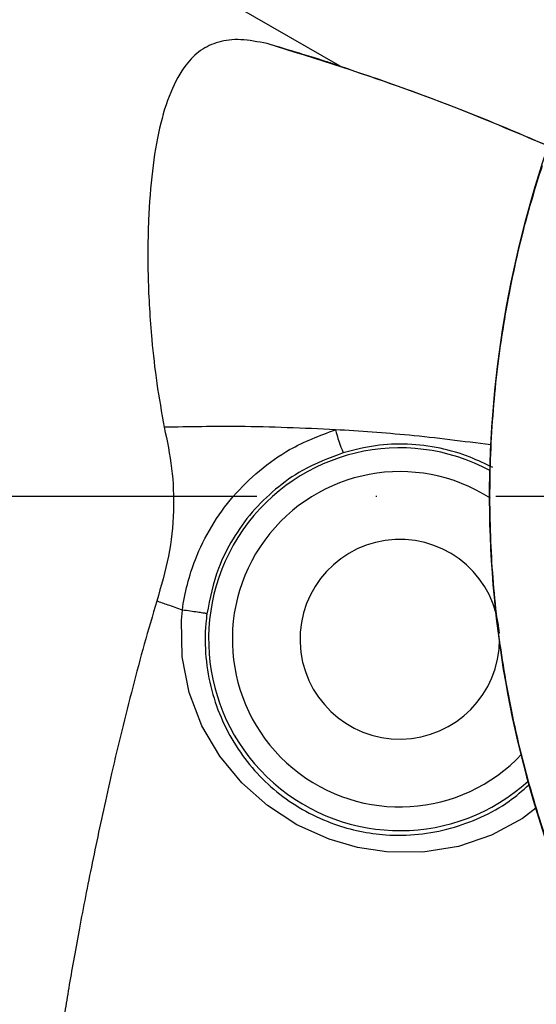
# Model space of a CAD drawing. Extents: x -1762 to 9200, y 0 to 5940.
# Drawn here: x 7879 to 7933, y 1081 to 1185 of the extents above; entities that cross this region are included whole.
import ezdxf

# ---------------------------------------------------------------- set-up
doc = ezdxf.new("R2010")
doc.units = 0
doc.header["$LTSCALE"] = 5
doc.linetypes.add('GEN7', pattern=[15, 10, -2.5, 0, -2.5])
doc.layers.get('0').update_dxf_attribs({"linetype": 'CONTINUOUS'})
doc.layers.add('7', color=4, linetype='GEN7')

msp = doc.modelspace()

# ---------------------------------------------------------------- linework, layer by layer
at = {"color": 7, "linetype": 'CONTINUOUS'}
msp.add_line((7912.18, 1179.89), (7874.68, 1201.53), dxfattribs=at)
msp.add_lwpolyline([(7932.72, 1102.04), (7931.33, 1100.93), (7928.08, 1099.19), (7924.59, 1098.01), (7920.84, 1097.42), (7917.04, 1097.44), (7913.98, 1097.91), (7911, 1098.78), (7907.63, 1100.29), (7904.54, 1102.29), (7901.83, 1104.7), (7899.54, 1107.47), (7897.65, 1110.68), (7896.32, 1114.15), (7895.57, 1117.9), (7895.5, 1121.75), (7895.6, 1122.81), (7895.6, 1122.81), (7895.6, 1122.81)], dxfattribs=at)
for centre, radius, start, end in [((8040.28, 1134.74), 112.45, 161.2292, 203.0488), ((7931.74, 1147.22), 20.81, 195.2666, 202.2935), ((7918.43, 1119.75), 20.08, 61.6317, 312.1444), ((7918.43, 1119.75), 17.59, 57.2289, 316.8069), ((7918.43, 1119.75), 10.48, 3.5118, 0)]:
    msp.add_arc(centre, radius, start, end, dxfattribs=at)
for points, knots in [([(7904.49, 1182.25), (7903.54, 1182.44), (7901.63, 1182.8), (7899.36, 1182.51), (7897.45, 1181.62), (7895.75, 1179.94), (7894.3, 1177.27), (7893.13, 1173.51), (7892.38, 1168.97), (7891.98, 1163.69), (7891.92, 1157.74), (7892.27, 1151.91), (7892.86, 1146.61), (7893.41, 1143.53), (7893.69, 1141.99)], [0, 0, 0, 0, 0.069842, 0.139776, 0.20913, 0.278518, 0.372688, 0.466918, 0.561606, 0.656345, 0.758271, 0.860169, 0.930096, 1, 1, 1, 1]), ([(7933.99, 1171.52), (7929.4, 1173.45), (7919.74, 1177.52), (7909.73, 1180.62), (7904.49, 1182.25)], [0, 0, 0, 0, 0.475731, 1, 1, 1, 1]), ([(7912.18, 1179.89), (7912.13, 1179.9), (7912.04, 1179.93), (7911.24, 1180.19), (7909.86, 1180.63), (7907.58, 1181.34), (7905.65, 1181.91), (7904.49, 1182.25)], [0, 0, 0, 0, 0.136294, 0.278162, 0.478511, 0.683893, 1, 1, 1, 1]), ([(7912.18, 1179.89), (7916.17, 1178.52), (7923.55, 1176), (7930.72, 1172.94), (7934, 1171.53)], [0, 0, 0, 0, 0.541804, 1, 1, 1, 1]), ([(7933.37, 1169.43), (7932.99, 1168.22), (7931.72, 1164.2), (7930.02, 1157.2), (7928.56, 1148.3), (7927.83, 1139.21), (7927.84, 1130.16), (7928.56, 1121.31), (7929.95, 1112.63), (7932.03, 1104.02), (7934.41, 1096.82), (7936.13, 1092.55), (7936.77, 1091.05), (7936.77, 1091.05)], [0, 0, 0, 0, 0.047474, 0.158536, 0.269599, 0.384057, 0.498515, 0.606892, 0.715269, 0.826797, 0.938325, 0.999999, 1, 1, 1, 1]), ([(7893.69, 1141.99), (7893.99, 1140.56), (7894.6, 1137.67), (7894.75, 1133.11), (7894.27, 1128.4), (7893.36, 1125.31), (7892.9, 1123.75)], [0, 0, 0, 0, 0.237115, 0.47871, 0.736455, 1, 1, 1, 1]), ([(7911.67, 1141.74), (7908.3, 1141.89), (7902.31, 1142.16), (7896.31, 1142.04), (7893.69, 1141.99)], [0, 0, 0, 0, 0.562156, 1, 1, 1, 1]), ([(7895.59, 1122.81), (7895.59, 1122.81), (7895.83, 1124.63), (7896.62, 1127.68), (7898.58, 1131.65), (7900.85, 1134.8), (7903.63, 1137.51), (7907.17, 1140.04), (7910.03, 1141.12), (7911.67, 1141.74)], [0, 0, 0, 0, 0.0000023, 0.2096564, 0.3571498, 0.5046459, 0.6522638, 0.7998837, 1, 1, 1, 1]), ([(7927.98, 1140.14), (7925.12, 1140.51), (7919.7, 1141.21), (7914.25, 1141.57), (7911.67, 1141.74)], [0, 0, 0, 0, 0.526855, 1, 1, 1, 1]), ([(7928.19, 1137.76), (7927.41, 1138.14), (7925.64, 1139.01), (7922.65, 1139.89), (7919.26, 1140.31), (7915.84, 1140.17), (7913.61, 1139.61), (7912.49, 1139.32)], [0, 0, 0, 0, 0.159226, 0.364069, 0.575415, 0.784815, 1, 1, 1, 1]), ([(7912.49, 1139.32), (7911.03, 1138.77), (7908.48, 1137.81), (7905.33, 1135.55), (7902.85, 1133.14), (7900.84, 1130.32), (7899.05, 1126.78), (7898.5, 1124.04), (7898.17, 1122.42)], [0, 0, 0, 0, 0.19983, 0.347276, 0.49472, 0.642138, 0.789554, 1, 1, 1, 1]), ([(7892.9, 1123.75), (7892.46, 1122.24), (7891.57, 1119.23), (7890.36, 1114.67), (7889.21, 1110.13), (7888.19, 1105.82), (7887.29, 1101.8), (7886.49, 1098.06), (7885.75, 1094.47), (7885.08, 1091.04), (7884.48, 1087.84), (7883.95, 1084.86), (7883.48, 1082.14), (7883.1, 1079.72), (7882.79, 1077.64), (7882.55, 1075.88), (7882.4, 1074.47), (7882.3, 1073.11), (7882.37, 1072.76), (7882.41, 1072.53)], [0, 0, 0, 0, 0.058188, 0.116383, 0.1766, 0.236814, 0.290186, 0.343559, 0.398394, 0.453231, 0.508152, 0.563074, 0.619569, 0.676065, 0.731304, 0.786542, 0.843403, 0.900266, 1, 1, 1, 1]), ([(7895.59, 1122.81), (7895.09, 1122.99), (7894.2, 1123.31), (7893.3, 1123.62), (7892.9, 1123.75)], [0, 0, 0, 0, 0.559845, 1, 1, 1, 1]), ([(7895.6, 1122.81), (7895.6, 1122.81), (7895.6, 1122.81), (7895.6, 1122.81), (7895.6, 1122.81)], [0, 0, 0, 0, 0.062662, 1, 1, 1, 1]), ([(7898.17, 1122.42), (7898.17, 1122.42), (7898.16, 1122.43), (7898.09, 1122.45), (7897.78, 1122.5), (7897.2, 1122.59), (7896.44, 1122.7), (7895.88, 1122.77), (7895.6, 1122.81)], [0, 0, 0, 0, 0.018807, 0.143931, 0.357955, 0.571972, 0.785986, 1, 1, 1, 1]), ([(7898.17, 1122.42), (7898.13, 1122.09), (7897.95, 1120.57), (7897.98, 1117.84), (7898.58, 1114.39), (7899.74, 1111.14), (7901.35, 1108.22), (7903.39, 1105.64), (7905.78, 1103.43), (7908.52, 1101.63), (7911.37, 1100.34), (7914.22, 1099.55), (7917.19, 1099.14), (7920.41, 1099.2), (7923.78, 1099.82), (7926.98, 1101.01), (7929.78, 1102.52), (7931.31, 1103.88), (7931.99, 1104.48)], [0, 0, 0, 0, 0.020135, 0.091349, 0.162604, 0.231495, 0.300395, 0.365856, 0.431291, 0.496731, 0.562156, 0.617295, 0.672447, 0.741323, 0.810218, 0.878222, 0.946206, 1, 1, 1, 1]), ([(7929.68, 1056.06), (7929.68, 1056.06), (7929.96, 1056.5), (7930.74, 1057.72), (7932.28, 1059.94), (7934.6, 1063.18), (7937.7, 1067.4), (7941.64, 1072.77), (7945.81, 1078.49), (7948.61, 1082.43), (7949.94, 1084.28), (7949.97, 1084.33)], [0, 0, 0, 0, 0.000001, 0.071744, 0.19169, 0.311636, 0.475668, 0.659191, 0.842702, 0.995745, 1, 1, 1, 1]), ([(7950.58, 1084.23), (7950.49, 1084.1), (7949.09, 1082.19), (7946.18, 1078.2), (7941.96, 1072.51), (7937.96, 1067.19), (7934.84, 1063), (7932.45, 1059.81), (7930.85, 1057.63), (7930.06, 1056.44), (7929.77, 1056)], [0, 0, 0, 0, 0.010843, 0.16293, 0.345296, 0.527677, 0.690605, 0.809699, 0.92879, 1, 1, 1, 1])]:
    msp.add_open_spline(points, degree=3, knots=knots, dxfattribs=at)
msp.add_open_spline([(7895.6, 1122.81), (7895.59, 1122.81)], degree=1, dxfattribs=at)
at = {"layer": '7'}
msp.add_line((7853.43, 1134.75), (8298.43, 1134.75), dxfattribs=at)

doc.saveas('drawing.dxf')
